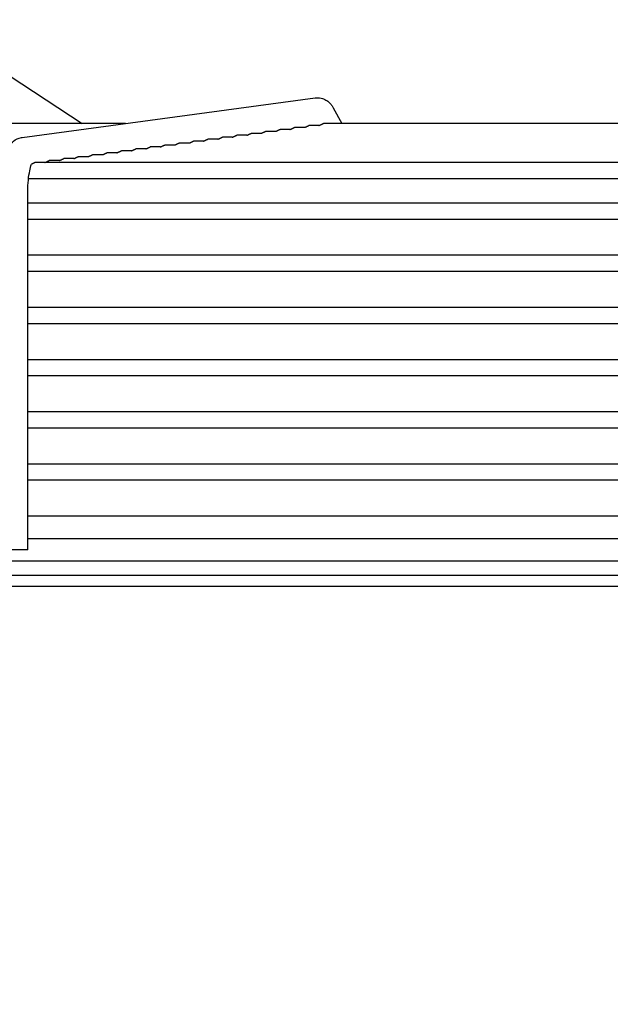
# Model space of a CAD drawing. Units: millimetres. Extents: x 16200 to 32328, y 18593 to 29476.
# Drawn here: x 16281 to 16286, y 18981 to 18988 of the extents above; entities that cross this region are included whole.
import ezdxf

# ---------------------------------------------------------------- set-up
doc = ezdxf.new("R2010")
doc.units = ezdxf.units.MM
doc.header["$LTSCALE"] = 5
doc.layers.add('UNIT', color=6, linetype='Continuous')
doc.layers.add('WS-NO-CONTROL', color=3, linetype='Continuous')
doc.styles.add('SUBMITTAL', font='romans.shx', dxfattribs={"width": 0.75})
doc.dimstyles.new('SUBMITTAL', dxfattribs={"dimtxt": 0.09375, "dimasz": 0.09375, "dimexe": 0.03125, "dimexo": 0.0625, "dimgap": 0.0625, "dimtad": 0, "dimdec": 4, "dimzin": 4, "dimdsep": 46, "dimlunit": 4, "dimtxsty": 'SUBMITTAL', "dimcen": 0.09375, "dimclre": 6, "dimadec": 0, "dimazin": 0, "dimtfac": 1, "dimtdec": 0, "dimtofl": 0, "dimtmove": 0, "dimatfit": 3, "dimfxl": 0, "dimfrac": 2, "dimtolj": 1, "dimtzin": 4, "dimarcsym": 0})

# ---------------------------------------------------------------- blocks, each defined once
blk = doc.blocks.new('*D76')
at = {"layer": 'WS-NO-CONTROL', "color": 6, "lineweight": -2}
for p, q in [((16257.9462, 18976.129), (16257.9462, 19017.2585)), ((16316.097, 18975.8606), (16316.097, 19017.2585))]:
    blk.add_line(p, q, dxfattribs=at)
at = {"layer": 'WS-NO-CONTROL', "color": 3, "lineweight": -2}
for p, q in [((16257.9462, 19014.4417), (16253.0168, 19014.4417)), ((16311.1676, 19014.4417), (16262.8756, 19014.4417))]:
    blk.add_line(p, q, dxfattribs=at)
at = {"layer": 'WS-NO-CONTROL', "color": 3}
for points in [[(16262.8756, 19015.2633), (16262.8756, 19013.6202), (16257.9462, 19014.4417)], [(16311.1676, 19015.2633), (16311.1676, 19013.6202), (16316.097, 19014.4417)]]:
    blk.add_solid(points, dxfattribs=at)
at = {"layer": 'WS-NO-CONTROL', "color": 3, "insert": (16234.2675, 19014.4417), "char_height": 4.9294, "attachment_point": 5, "style": 'SUBMITTAL'}
blk.add_mtext('\\A1;4\'-10 1/8"', dxfattribs=at)
blk = doc.blocks.new('*D77')
at = {"layer": 'WS-NO-CONTROL', "color": 6, "lineweight": -2}
for p, q in [((16257.9462, 18976.129), (16257.9462, 19003.6626)), ((16293.5832, 18975.8606), (16293.5832, 19003.6626))]:
    blk.add_line(p, q, dxfattribs=at)
at = {"layer": 'WS-NO-CONTROL', "color": 3, "lineweight": -2}
for p, q in [((16257.9462, 19000.8458), (16253.0168, 19000.8458)), ((16288.6538, 19000.8458), (16262.8756, 19000.8458))]:
    blk.add_line(p, q, dxfattribs=at)
at = {"layer": 'WS-NO-CONTROL', "color": 3}
for points in [[(16262.8756, 19001.6673), (16262.8756, 19000.0242), (16257.9462, 19000.8458)], [(16288.6538, 19001.6673), (16288.6538, 19000.0242), (16293.5832, 19000.8458)]]:
    blk.add_solid(points, dxfattribs=at)
at = {"layer": 'WS-NO-CONTROL', "color": 3, "insert": (16234.2675, 19000.8458), "char_height": 4.9294, "attachment_point": 5, "style": 'SUBMITTAL'}
blk.add_mtext('\\A1;2\'-11 5/8"', dxfattribs=at)

msp = doc.modelspace()

# ---------------------------------------------------------------- linework, layer by layer
at = {"layer": 'UNIT'}
for p, q in [((16280.9334, 18987.8889), (16281.8703, 18987.2749)), ((16281.4536, 18987.1783), (16283.489, 18987.4529)), ((16283.6139, 18987.383), (16283.6739, 18987.2749)), ((16282.1698, 18987.2749), (16280.6641, 18987.2749)), ((16283.2133, 18987.2196), (16283.1445, 18987.2196)), ((16283.3134, 18987.2331), (16283.2447, 18987.2331)), ((16283.4136, 18987.2466), (16283.345, 18987.2466)), ((16283.5136, 18987.2601), (16283.4452, 18987.2601)), ((16287.5496, 18987.2749), (16283.5471, 18987.2749)), ((16282.7123, 18987.1522), (16282.6434, 18987.1522)), ((16282.8125, 18987.1657), (16282.7436, 18987.1657)), ((16282.9127, 18987.1791), (16282.8438, 18987.1791)), ((16283.0129, 18987.1926), (16282.9441, 18987.1926)), ((16283.1131, 18987.2061), (16283.0443, 18987.2061)), ((16282.2114, 18987.0847), (16282.1423, 18987.0847)), ((16282.3116, 18987.0982), (16282.2425, 18987.0982)), ((16282.4118, 18987.1117), (16282.3427, 18987.1117)), ((16282.512, 18987.1252), (16282.4429, 18987.1252)), ((16282.6122, 18987.1387), (16282.5432, 18987.1387)), ((16281.7105, 18987.0172), (16281.6412, 18987.0172)), ((16281.8107, 18987.0307), (16281.7414, 18987.0307)), ((16281.9109, 18987.0442), (16281.8416, 18987.0442)), ((16282.011, 18987.0577), (16281.9418, 18987.0577)), ((16282.1112, 18987.0712), (16282.0421, 18987.0712)), ((16289.5558, 18987.0037), (16281.5409, 18987.0037)), ((16281.4973, 18986.8935), (16289.5995, 18986.8935)), ((16281.4914, 18984.3163), (16281.4914, 18986.7856)), ((16289.6053, 18986.7218), (16281.4914, 18986.7218)), ((16281.5204, 18986.7232), (16281.5225, 18986.7218)), ((16282.27, 18986.7232), (16282.27, 18986.7218)), ((16281.4914, 18986.6115), (16289.6053, 18986.6115)), ((16289.6053, 18986.3596), (16281.4914, 18986.3596)), ((16281.4914, 18986.2493), (16289.6053, 18986.2493)), ((16289.6053, 18985.9974), (16281.4914, 18985.9974)), ((16281.4914, 18985.8871), (16289.6053, 18985.8871)), ((16289.6053, 18985.6352), (16281.4914, 18985.6352)), ((16281.4914, 18985.5249), (16289.6053, 18985.5249)), ((16289.6053, 18985.2729), (16281.4914, 18985.2729)), ((16281.4914, 18985.1627), (16289.6053, 18985.1627)), ((16289.6053, 18984.9107), (16281.4914, 18984.9107)), ((16281.4914, 18984.8005), (16289.6053, 18984.8005)), ((16289.6053, 18984.5485), (16281.4914, 18984.5485)), ((16281.4914, 18984.395), (16289.6053, 18984.395)), ((16281.4914, 18984.3163), (16281.2946, 18984.3163)), ((16280.9224, 18984.2395), (16290.1744, 18984.2395)), ((16268.6783, 18984.1391), (16302.4185, 18984.1391)), ((16302.4185, 18984.0604), (16268.6783, 18984.0604))]:
    msp.add_line(p, q, dxfattribs=at)
for start_param, end_param in [(0.23649, 0.259134), (1.752338, 1.774981)]:
    msp.add_ellipse((16283.832, 18986.7872), major_axis=(-0.0861, -0.0478), ratio=0.875426, start_param=start_param, end_param=end_param, dxfattribs=at)
for points, knots in [([(16283.489, 18987.4529), (16283.5023, 18987.4547), (16283.5164, 18987.454), (16283.542, 18987.4482), (16283.5535, 18987.4432), (16283.5725, 18987.4319), (16283.5801, 18987.4256), (16283.5929, 18987.4132), (16283.598, 18987.407), (16283.6069, 18987.3949), (16283.6105, 18987.389), (16283.6138, 18987.3831), (16283.6139, 18987.383), (16283.6139, 18987.383)], [3.1066861, 3.1066861, 3.1066861, 3.1066861, 3.1999885, 3.1999885, 3.2942363, 3.2942363, 3.388484, 3.388484, 3.4827318, 3.4827318, 3.5769796, 3.5769796, 3.577925, 3.577925, 3.577925, 3.577925]), ([(16283.1131, 18987.2061), (16283.1143, 18987.2066), (16283.1155, 18987.207), (16283.1167, 18987.2075), (16283.118, 18987.208), (16283.1192, 18987.2085), (16283.1204, 18987.209), (16283.1215, 18987.2095), (16283.1227, 18987.21), (16283.1237, 18987.2105), (16283.1248, 18987.211), (16283.1259, 18987.2115), (16283.1268, 18987.2119), (16283.1278, 18987.2124), (16283.1288, 18987.2128), (16283.1297, 18987.2133), (16283.1306, 18987.2137), (16283.1314, 18987.2141), (16283.1322, 18987.2145), (16283.133, 18987.2149), (16283.1338, 18987.2153), (16283.1345, 18987.2157), (16283.1352, 18987.216), (16283.1359, 18987.2164), (16283.1366, 18987.2167), (16283.1372, 18987.217), (16283.1379, 18987.2173), (16283.1384, 18987.2175), (16283.139, 18987.2178), (16283.1396, 18987.218), (16283.1401, 18987.2183), (16283.1406, 18987.2185), (16283.141, 18987.2187), (16283.1415, 18987.2188), (16283.1419, 18987.219), (16283.1423, 18987.2192), (16283.1427, 18987.2193), (16283.143, 18987.2194), (16283.1434, 18987.2195), (16283.1437, 18987.2195), (16283.1439, 18987.2196), (16283.1442, 18987.2196), (16283.1444, 18987.2196), (16283.1445, 18987.2196), (16283.1445, 18987.2196), (16283.1445, 18987.2196)], [0.1730327, 0.1730327, 0.1730327, 0.1730327, 0.195122, 0.195122, 0.195122, 0.2195122, 0.2195122, 0.2195122, 0.2439024, 0.2439024, 0.2439024, 0.2682927, 0.2682927, 0.2682927, 0.2926829, 0.2926829, 0.2926829, 0.3170732, 0.3170732, 0.3170732, 0.3414634, 0.3414634, 0.3414634, 0.3658537, 0.3658537, 0.3658537, 0.3902439, 0.3902439, 0.3902439, 0.4146341, 0.4146341, 0.4146341, 0.4390244, 0.4390244, 0.4390244, 0.4634146, 0.4634146, 0.4634146, 0.4878049, 0.4878049, 0.4878049, 0.5121951, 0.5121951, 0.5121951, 0.5157186, 0.5157186, 0.5157186, 0.5157186]), ([(16283.2133, 18987.2196), (16283.2145, 18987.2201), (16283.2157, 18987.2206), (16283.2169, 18987.221), (16283.2182, 18987.2215), (16283.2194, 18987.222), (16283.2206, 18987.2225), (16283.2218, 18987.223), (16283.2229, 18987.2235), (16283.224, 18987.224), (16283.2251, 18987.2245), (16283.2261, 18987.225), (16283.2271, 18987.2254), (16283.2281, 18987.2259), (16283.229, 18987.2263), (16283.2299, 18987.2268), (16283.2308, 18987.2272), (16283.2316, 18987.2276), (16283.2324, 18987.228), (16283.2333, 18987.2284), (16283.234, 18987.2288), (16283.2348, 18987.2292), (16283.2355, 18987.2295), (16283.2362, 18987.2299), (16283.2368, 18987.2302), (16283.2375, 18987.2305), (16283.2381, 18987.2308), (16283.2387, 18987.231), (16283.2392, 18987.2313), (16283.2398, 18987.2315), (16283.2403, 18987.2318), (16283.2408, 18987.232), (16283.2413, 18987.2322), (16283.2417, 18987.2323), (16283.2421, 18987.2325), (16283.2425, 18987.2326), (16283.2429, 18987.2328), (16283.2433, 18987.2329), (16283.2436, 18987.233), (16283.2439, 18987.233), (16283.2442, 18987.2331), (16283.2444, 18987.2331), (16283.2446, 18987.2331), (16283.2447, 18987.2331), (16283.2447, 18987.2331), (16283.2447, 18987.2331)], [0.17268, 0.17268, 0.17268, 0.17268, 0.195122, 0.195122, 0.195122, 0.2195122, 0.2195122, 0.2195122, 0.2439024, 0.2439024, 0.2439024, 0.2682927, 0.2682927, 0.2682927, 0.2926829, 0.2926829, 0.2926829, 0.3170732, 0.3170732, 0.3170732, 0.3414634, 0.3414634, 0.3414634, 0.3658537, 0.3658537, 0.3658537, 0.3902439, 0.3902439, 0.3902439, 0.4146341, 0.4146341, 0.4146341, 0.4390244, 0.4390244, 0.4390244, 0.4634146, 0.4634146, 0.4634146, 0.4878049, 0.4878049, 0.4878049, 0.5121951, 0.5121951, 0.5121951, 0.515732, 0.515732, 0.515732, 0.515732]), ([(16283.3134, 18987.2331), (16283.3147, 18987.2336), (16283.316, 18987.2341), (16283.3172, 18987.2345), (16283.3184, 18987.235), (16283.3197, 18987.2355), (16283.3208, 18987.236), (16283.322, 18987.2365), (16283.3231, 18987.237), (16283.3242, 18987.2375), (16283.3253, 18987.238), (16283.3263, 18987.2385), (16283.3273, 18987.2389), (16283.3283, 18987.2394), (16283.3292, 18987.2399), (16283.3301, 18987.2403), (16283.331, 18987.2407), (16283.3319, 18987.2411), (16283.3327, 18987.2415), (16283.3335, 18987.2419), (16283.3343, 18987.2423), (16283.335, 18987.2427), (16283.3357, 18987.243), (16283.3364, 18987.2434), (16283.3371, 18987.2437), (16283.3377, 18987.244), (16283.3383, 18987.2443), (16283.3389, 18987.2445), (16283.3395, 18987.2448), (16283.34, 18987.245), (16283.3405, 18987.2453), (16283.341, 18987.2455), (16283.3415, 18987.2457), (16283.3419, 18987.2458), (16283.3424, 18987.246), (16283.3428, 18987.2461), (16283.3431, 18987.2463), (16283.3435, 18987.2464), (16283.3438, 18987.2465), (16283.3441, 18987.2465), (16283.3444, 18987.2466), (16283.3447, 18987.2466), (16283.3449, 18987.2466), (16283.3449, 18987.2466), (16283.3449, 18987.2466), (16283.345, 18987.2466)], [0.1723275, 0.1723275, 0.1723275, 0.1723275, 0.195122, 0.195122, 0.195122, 0.2195122, 0.2195122, 0.2195122, 0.2439024, 0.2439024, 0.2439024, 0.2682927, 0.2682927, 0.2682927, 0.2926829, 0.2926829, 0.2926829, 0.3170732, 0.3170732, 0.3170732, 0.3414634, 0.3414634, 0.3414634, 0.3658537, 0.3658537, 0.3658537, 0.3902439, 0.3902439, 0.3902439, 0.4146341, 0.4146341, 0.4146341, 0.4390244, 0.4390244, 0.4390244, 0.4634146, 0.4634146, 0.4634146, 0.4878049, 0.4878049, 0.4878049, 0.5121951, 0.5121951, 0.5121951, 0.5157454, 0.5157454, 0.5157454, 0.5157454]), ([(16283.4136, 18987.2466), (16283.4149, 18987.2471), (16283.4162, 18987.2476), (16283.4174, 18987.248), (16283.4187, 18987.2485), (16283.4199, 18987.2491), (16283.4211, 18987.2496), (16283.4223, 18987.2501), (16283.4234, 18987.2505), (16283.4245, 18987.251), (16283.4255, 18987.2515), (16283.4266, 18987.252), (16283.4275, 18987.2524), (16283.4285, 18987.2529), (16283.4295, 18987.2534), (16283.4304, 18987.2538), (16283.4312, 18987.2542), (16283.4321, 18987.2546), (16283.4329, 18987.255), (16283.4337, 18987.2554), (16283.4345, 18987.2558), (16283.4352, 18987.2562), (16283.4359, 18987.2565), (16283.4366, 18987.2569), (16283.4373, 18987.2572), (16283.4379, 18987.2575), (16283.4385, 18987.2578), (16283.4391, 18987.258), (16283.4397, 18987.2583), (16283.4402, 18987.2585), (16283.4407, 18987.2588), (16283.4413, 18987.259), (16283.4417, 18987.2592), (16283.4422, 18987.2593), (16283.4426, 18987.2595), (16283.443, 18987.2596), (16283.4433, 18987.2598), (16283.4437, 18987.2599), (16283.444, 18987.26), (16283.4443, 18987.26), (16283.4446, 18987.2601), (16283.4449, 18987.2601), (16283.4451, 18987.2601), (16283.4451, 18987.2601), (16283.4452, 18987.2601), (16283.4452, 18987.2601)], [0.1719755, 0.1719755, 0.1719755, 0.1719755, 0.195122, 0.195122, 0.195122, 0.2195122, 0.2195122, 0.2195122, 0.2439024, 0.2439024, 0.2439024, 0.2682927, 0.2682927, 0.2682927, 0.2926829, 0.2926829, 0.2926829, 0.3170732, 0.3170732, 0.3170732, 0.3414634, 0.3414634, 0.3414634, 0.3658537, 0.3658537, 0.3658537, 0.3902439, 0.3902439, 0.3902439, 0.4146341, 0.4146341, 0.4146341, 0.4390244, 0.4390244, 0.4390244, 0.4634146, 0.4634146, 0.4634146, 0.4878049, 0.4878049, 0.4878049, 0.5121951, 0.5121951, 0.5121951, 0.5157586, 0.5157586, 0.5157586, 0.5157586]), ([(16283.5136, 18987.2601), (16283.5139, 18987.2602), (16283.5142, 18987.2603), (16283.5145, 18987.2605), (16283.5159, 18987.261), (16283.5172, 18987.2615), (16283.5186, 18987.262), (16283.5199, 18987.2626), (16283.5211, 18987.2631), (16283.5223, 18987.2636), (16283.5235, 18987.2642), (16283.5247, 18987.2647), (16283.5258, 18987.2652)], [0.16559879, 0.16559879, 0.16559879, 0.16559879, 0.17073171, 0.17073171, 0.17073171, 0.19512195, 0.19512195, 0.19512195, 0.2195122, 0.2195122, 0.2195122, 0.24390244, 0.24390244, 0.24390244, 0.24390244]), ([(16283.529, 18987.2667), (16283.53, 18987.2672), (16283.5309, 18987.2677), (16283.5319, 18987.2682), (16283.5328, 18987.2686), (16283.5336, 18987.2691), (16283.5345, 18987.2695), (16283.5353, 18987.2699), (16283.5361, 18987.2703), (16283.5368, 18987.2707), (16283.5376, 18987.2711), (16283.5383, 18987.2714), (16283.539, 18987.2717), (16283.5396, 18987.2721), (16283.5403, 18987.2724), (16283.5409, 18987.2727), (16283.5414, 18987.273), (16283.542, 18987.2732), (16283.5425, 18987.2734), (16283.543, 18987.2737), (16283.5435, 18987.2739), (16283.544, 18987.2741), (16283.5444, 18987.2742), (16283.5448, 18987.2744), (16283.5452, 18987.2745), (16283.5456, 18987.2746), (16283.5459, 18987.2747), (16283.5462, 18987.2748), (16283.5465, 18987.2748), (16283.5468, 18987.2749), (16283.547, 18987.2749), (16283.547, 18987.2749), (16283.5471, 18987.2749), (16283.5471, 18987.2749)], [0.2682927, 0.2682927, 0.2682927, 0.2682927, 0.2926829, 0.2926829, 0.2926829, 0.3170732, 0.3170732, 0.3170732, 0.3414634, 0.3414634, 0.3414634, 0.3658537, 0.3658537, 0.3658537, 0.3902439, 0.3902439, 0.3902439, 0.4146341, 0.4146341, 0.4146341, 0.4390244, 0.4390244, 0.4390244, 0.4634146, 0.4634146, 0.4634146, 0.4878049, 0.4878049, 0.4878049, 0.5121951, 0.5121951, 0.5121951, 0.5152045, 0.5152045, 0.5152045, 0.5152045]), ([(16281.2946, 18986.7856), (16281.2946, 18986.8185), (16281.2959, 18986.8513), (16281.3011, 18986.9146), (16281.305, 18986.9451), (16281.3153, 18987.0019), (16281.3218, 18987.0283), (16281.3384, 18987.0769), (16281.3479, 18987.0993), (16281.3717, 18987.132), (16281.3808, 18987.1425), (16281.4068, 18987.1629), (16281.425, 18987.173), (16281.4492, 18987.1776), (16281.4514, 18987.178), (16281.4536, 18987.1783)], [1.570796, 1.570796, 1.570796, 1.570796, 1.877974, 1.877974, 2.185152, 2.185152, 2.49233, 2.49233, 2.799508, 2.799508, 2.940974, 2.940974, 3.091858, 3.091858, 3.106686, 3.106686, 3.106686, 3.106686]), ([(16282.6122, 18987.1387), (16282.6133, 18987.1391), (16282.6144, 18987.1395), (16282.6155, 18987.1399), (16282.6168, 18987.1404), (16282.618, 18987.1409), (16282.6192, 18987.1415), (16282.6204, 18987.142), (16282.6215, 18987.1425), (16282.6226, 18987.1429), (16282.6236, 18987.1434), (16282.6247, 18987.1439), (16282.6257, 18987.1444), (16282.6267, 18987.1449), (16282.6276, 18987.1453), (16282.6285, 18987.1457), (16282.6294, 18987.1462), (16282.6302, 18987.1466), (16282.6311, 18987.147), (16282.6319, 18987.1474), (16282.6326, 18987.1478), (16282.6334, 18987.1481), (16282.6341, 18987.1485), (16282.6348, 18987.1488), (16282.6354, 18987.1492), (16282.6361, 18987.1495), (16282.6367, 18987.1498), (16282.6373, 18987.15), (16282.6379, 18987.1503), (16282.6384, 18987.1506), (16282.6389, 18987.1508), (16282.6394, 18987.151), (16282.6399, 18987.1512), (16282.6403, 18987.1514), (16282.6408, 18987.1515), (16282.6412, 18987.1517), (16282.6415, 18987.1518), (16282.6419, 18987.1519), (16282.6422, 18987.152), (16282.6425, 18987.1521), (16282.6428, 18987.1521), (16282.6431, 18987.1521), (16282.6433, 18987.1522), (16282.6433, 18987.1522), (16282.6434, 18987.1522), (16282.6434, 18987.1522)], [0.1747945, 0.1747945, 0.1747945, 0.1747945, 0.195122, 0.195122, 0.195122, 0.2195122, 0.2195122, 0.2195122, 0.2439024, 0.2439024, 0.2439024, 0.2682927, 0.2682927, 0.2682927, 0.2926829, 0.2926829, 0.2926829, 0.3170732, 0.3170732, 0.3170732, 0.3414634, 0.3414634, 0.3414634, 0.3658537, 0.3658537, 0.3658537, 0.3902439, 0.3902439, 0.3902439, 0.4146341, 0.4146341, 0.4146341, 0.4390244, 0.4390244, 0.4390244, 0.4634146, 0.4634146, 0.4634146, 0.4878049, 0.4878049, 0.4878049, 0.5121951, 0.5121951, 0.5121951, 0.5156505, 0.5156505, 0.5156505, 0.5156505]), ([(16282.7123, 18987.1522), (16282.7135, 18987.1526), (16282.7146, 18987.153), (16282.7157, 18987.1534), (16282.717, 18987.154), (16282.7182, 18987.1545), (16282.7194, 18987.155), (16282.7206, 18987.1555), (16282.7217, 18987.156), (16282.7228, 18987.1565), (16282.7239, 18987.1569), (16282.7249, 18987.1574), (16282.7259, 18987.1579), (16282.7269, 18987.1584), (16282.7278, 18987.1588), (16282.7287, 18987.1593), (16282.7296, 18987.1597), (16282.7305, 18987.1601), (16282.7313, 18987.1605), (16282.7321, 18987.1609), (16282.7329, 18987.1613), (16282.7336, 18987.1616), (16282.7343, 18987.162), (16282.735, 18987.1623), (16282.7357, 18987.1627), (16282.7363, 18987.163), (16282.7369, 18987.1633), (16282.7375, 18987.1635), (16282.7381, 18987.1638), (16282.7386, 18987.1641), (16282.7392, 18987.1643), (16282.7397, 18987.1645), (16282.7401, 18987.1647), (16282.7406, 18987.1649), (16282.741, 18987.165), (16282.7414, 18987.1652), (16282.7418, 18987.1653), (16282.7421, 18987.1654), (16282.7425, 18987.1655), (16282.7428, 18987.1655), (16282.743, 18987.1656), (16282.7433, 18987.1656), (16282.7435, 18987.1657), (16282.7436, 18987.1657), (16282.7436, 18987.1657), (16282.7436, 18987.1657)], [0.1744428, 0.1744428, 0.1744428, 0.1744428, 0.195122, 0.195122, 0.195122, 0.2195122, 0.2195122, 0.2195122, 0.2439024, 0.2439024, 0.2439024, 0.2682927, 0.2682927, 0.2682927, 0.2926829, 0.2926829, 0.2926829, 0.3170732, 0.3170732, 0.3170732, 0.3414634, 0.3414634, 0.3414634, 0.3658537, 0.3658537, 0.3658537, 0.3902439, 0.3902439, 0.3902439, 0.4146341, 0.4146341, 0.4146341, 0.4390244, 0.4390244, 0.4390244, 0.4634146, 0.4634146, 0.4634146, 0.4878049, 0.4878049, 0.4878049, 0.5121951, 0.5121951, 0.5121951, 0.5156642, 0.5156642, 0.5156642, 0.5156642]), ([(16282.8125, 18987.1657), (16282.8137, 18987.1661), (16282.8148, 18987.1665), (16282.816, 18987.167), (16282.8172, 18987.1675), (16282.8185, 18987.168), (16282.8196, 18987.1685), (16282.8208, 18987.169), (16282.822, 18987.1695), (16282.823, 18987.17), (16282.8241, 18987.1705), (16282.8252, 18987.1709), (16282.8261, 18987.1714), (16282.8271, 18987.1719), (16282.8281, 18987.1723), (16282.829, 18987.1728), (16282.8299, 18987.1732), (16282.8307, 18987.1736), (16282.8315, 18987.174), (16282.8323, 18987.1744), (16282.8331, 18987.1748), (16282.8338, 18987.1752), (16282.8346, 18987.1755), (16282.8353, 18987.1758), (16282.8359, 18987.1762), (16282.8366, 18987.1765), (16282.8372, 18987.1768), (16282.8378, 18987.177), (16282.8383, 18987.1773), (16282.8389, 18987.1776), (16282.8394, 18987.1778), (16282.8399, 18987.178), (16282.8404, 18987.1782), (16282.8408, 18987.1784), (16282.8412, 18987.1785), (16282.8416, 18987.1787), (16282.842, 18987.1788), (16282.8424, 18987.1789), (16282.8427, 18987.179), (16282.843, 18987.179), (16282.8433, 18987.1791), (16282.8435, 18987.1791), (16282.8438, 18987.1791), (16282.8438, 18987.1791), (16282.8438, 18987.1791), (16282.8438, 18987.1791)], [0.1740907, 0.1740907, 0.1740907, 0.1740907, 0.195122, 0.195122, 0.195122, 0.2195122, 0.2195122, 0.2195122, 0.2439024, 0.2439024, 0.2439024, 0.2682927, 0.2682927, 0.2682927, 0.2926829, 0.2926829, 0.2926829, 0.3170732, 0.3170732, 0.3170732, 0.3414634, 0.3414634, 0.3414634, 0.3658537, 0.3658537, 0.3658537, 0.3902439, 0.3902439, 0.3902439, 0.4146341, 0.4146341, 0.4146341, 0.4390244, 0.4390244, 0.4390244, 0.4634146, 0.4634146, 0.4634146, 0.4878049, 0.4878049, 0.4878049, 0.5121951, 0.5121951, 0.5121951, 0.5156779, 0.5156779, 0.5156779, 0.5156779]), ([(16282.9127, 18987.1791), (16282.9139, 18987.1796), (16282.9151, 18987.18), (16282.9162, 18987.1805), (16282.9175, 18987.181), (16282.9187, 18987.1815), (16282.9199, 18987.182), (16282.9211, 18987.1825), (16282.9222, 18987.183), (16282.9233, 18987.1835), (16282.9244, 18987.184), (16282.9254, 18987.1844), (16282.9264, 18987.1849), (16282.9274, 18987.1854), (16282.9283, 18987.1858), (16282.9292, 18987.1863), (16282.9301, 18987.1867), (16282.9309, 18987.1871), (16282.9317, 18987.1875), (16282.9326, 18987.1879), (16282.9333, 18987.1883), (16282.9341, 18987.1887), (16282.9348, 18987.189), (16282.9355, 18987.1893), (16282.9361, 18987.1897), (16282.9368, 18987.19), (16282.9374, 18987.1903), (16282.938, 18987.1905), (16282.9386, 18987.1908), (16282.9391, 18987.1911), (16282.9396, 18987.1913), (16282.9401, 18987.1915), (16282.9406, 18987.1917), (16282.941, 18987.1919), (16282.9415, 18987.192), (16282.9419, 18987.1922), (16282.9422, 18987.1923), (16282.9426, 18987.1924), (16282.9429, 18987.1925), (16282.9432, 18987.1925), (16282.9435, 18987.1926), (16282.9438, 18987.1926), (16282.944, 18987.1926), (16282.944, 18987.1926), (16282.944, 18987.1926), (16282.9441, 18987.1926)], [0.1737382, 0.1737382, 0.1737382, 0.1737382, 0.195122, 0.195122, 0.195122, 0.2195122, 0.2195122, 0.2195122, 0.2439024, 0.2439024, 0.2439024, 0.2682927, 0.2682927, 0.2682927, 0.2926829, 0.2926829, 0.2926829, 0.3170732, 0.3170732, 0.3170732, 0.3414634, 0.3414634, 0.3414634, 0.3658537, 0.3658537, 0.3658537, 0.3902439, 0.3902439, 0.3902439, 0.4146341, 0.4146341, 0.4146341, 0.4390244, 0.4390244, 0.4390244, 0.4634146, 0.4634146, 0.4634146, 0.4878049, 0.4878049, 0.4878049, 0.5121951, 0.5121951, 0.5121951, 0.5156915, 0.5156915, 0.5156915, 0.5156915]), ([(16283.0129, 18987.1926), (16283.0141, 18987.1931), (16283.0153, 18987.1935), (16283.0164, 18987.194), (16283.0177, 18987.1945), (16283.0189, 18987.195), (16283.0201, 18987.1955), (16283.0213, 18987.196), (16283.0224, 18987.1965), (16283.0235, 18987.197), (16283.0246, 18987.1975), (16283.0256, 18987.198), (16283.0266, 18987.1984), (16283.0276, 18987.1989), (16283.0285, 18987.1993), (16283.0294, 18987.1998), (16283.0303, 18987.2002), (16283.0312, 18987.2006), (16283.032, 18987.201), (16283.0328, 18987.2014), (16283.0336, 18987.2018), (16283.0343, 18987.2022), (16283.035, 18987.2025), (16283.0357, 18987.2028), (16283.0364, 18987.2032), (16283.037, 18987.2035), (16283.0376, 18987.2038), (16283.0382, 18987.204), (16283.0388, 18987.2043), (16283.0393, 18987.2045), (16283.0398, 18987.2048), (16283.0403, 18987.205), (16283.0408, 18987.2052), (16283.0412, 18987.2053), (16283.0417, 18987.2055), (16283.0421, 18987.2057), (16283.0424, 18987.2058), (16283.0428, 18987.2059), (16283.0431, 18987.206), (16283.0434, 18987.206), (16283.0437, 18987.2061), (16283.044, 18987.2061), (16283.0442, 18987.2061), (16283.0442, 18987.2061), (16283.0443, 18987.2061), (16283.0443, 18987.2061)], [0.1733855, 0.1733855, 0.1733855, 0.1733855, 0.195122, 0.195122, 0.195122, 0.2195122, 0.2195122, 0.2195122, 0.2439024, 0.2439024, 0.2439024, 0.2682927, 0.2682927, 0.2682927, 0.2926829, 0.2926829, 0.2926829, 0.3170732, 0.3170732, 0.3170732, 0.3414634, 0.3414634, 0.3414634, 0.3658537, 0.3658537, 0.3658537, 0.3902439, 0.3902439, 0.3902439, 0.4146341, 0.4146341, 0.4146341, 0.4390244, 0.4390244, 0.4390244, 0.4634146, 0.4634146, 0.4634146, 0.4878049, 0.4878049, 0.4878049, 0.5121951, 0.5121951, 0.5121951, 0.5157051, 0.5157051, 0.5157051, 0.5157051]), ([(16282.1112, 18987.0712), (16282.1123, 18987.0716), (16282.1133, 18987.072), (16282.1143, 18987.0724), (16282.1156, 18987.0729), (16282.1168, 18987.0734), (16282.118, 18987.0739), (16282.1192, 18987.0744), (16282.1203, 18987.0749), (16282.1214, 18987.0754), (16282.1225, 18987.0759), (16282.1235, 18987.0764), (16282.1245, 18987.0768), (16282.1255, 18987.0773), (16282.1264, 18987.0778), (16282.1273, 18987.0782), (16282.1282, 18987.0787), (16282.1291, 18987.0791), (16282.1299, 18987.0795), (16282.1307, 18987.0799), (16282.1315, 18987.0803), (16282.1322, 18987.0806), (16282.1329, 18987.081), (16282.1336, 18987.0813), (16282.1343, 18987.0817), (16282.135, 18987.082), (16282.1356, 18987.0823), (16282.1362, 18987.0825), (16282.1367, 18987.0828), (16282.1373, 18987.0831), (16282.1378, 18987.0833), (16282.1383, 18987.0835), (16282.1388, 18987.0837), (16282.1392, 18987.0839), (16282.1396, 18987.084), (16282.14, 18987.0842), (16282.1404, 18987.0843), (16282.1408, 18987.0844), (16282.1411, 18987.0845), (16282.1414, 18987.0846), (16282.1417, 18987.0846), (16282.142, 18987.0847), (16282.1422, 18987.0847), (16282.1422, 18987.0847), (16282.1422, 18987.0847), (16282.1423, 18987.0847)], [0.1765439, 0.1765439, 0.1765439, 0.1765439, 0.195122, 0.195122, 0.195122, 0.2195122, 0.2195122, 0.2195122, 0.2439024, 0.2439024, 0.2439024, 0.2682927, 0.2682927, 0.2682927, 0.2926829, 0.2926829, 0.2926829, 0.3170732, 0.3170732, 0.3170732, 0.3414634, 0.3414634, 0.3414634, 0.3658537, 0.3658537, 0.3658537, 0.3902439, 0.3902439, 0.3902439, 0.4146341, 0.4146341, 0.4146341, 0.4390244, 0.4390244, 0.4390244, 0.4634146, 0.4634146, 0.4634146, 0.4878049, 0.4878049, 0.4878049, 0.5121951, 0.5121951, 0.5121951, 0.5155818, 0.5155818, 0.5155818, 0.5155818]), ([(16282.2114, 18987.0847), (16282.2125, 18987.0851), (16282.2135, 18987.0855), (16282.2145, 18987.0859), (16282.2158, 18987.0864), (16282.217, 18987.0869), (16282.2182, 18987.0874), (16282.2194, 18987.0879), (16282.2205, 18987.0884), (16282.2216, 18987.0889), (16282.2227, 18987.0894), (16282.2237, 18987.0899), (16282.2247, 18987.0904), (16282.2257, 18987.0908), (16282.2267, 18987.0913), (16282.2276, 18987.0917), (16282.2285, 18987.0922), (16282.2293, 18987.0926), (16282.2301, 18987.093), (16282.2309, 18987.0934), (16282.2317, 18987.0938), (16282.2324, 18987.0941), (16282.2332, 18987.0945), (16282.2339, 18987.0948), (16282.2345, 18987.0952), (16282.2352, 18987.0955), (16282.2358, 18987.0958), (16282.2364, 18987.096), (16282.237, 18987.0963), (16282.2375, 18987.0966), (16282.238, 18987.0968), (16282.2385, 18987.097), (16282.239, 18987.0972), (16282.2394, 18987.0974), (16282.2399, 18987.0975), (16282.2403, 18987.0977), (16282.2406, 18987.0978), (16282.241, 18987.0979), (16282.2413, 18987.098), (16282.2416, 18987.0981), (16282.2419, 18987.0981), (16282.2422, 18987.0982), (16282.2424, 18987.0982), (16282.2424, 18987.0982), (16282.2425, 18987.0982), (16282.2425, 18987.0982)], [0.1761954, 0.1761954, 0.1761954, 0.1761954, 0.195122, 0.195122, 0.195122, 0.2195122, 0.2195122, 0.2195122, 0.2439024, 0.2439024, 0.2439024, 0.2682927, 0.2682927, 0.2682927, 0.2926829, 0.2926829, 0.2926829, 0.3170732, 0.3170732, 0.3170732, 0.3414634, 0.3414634, 0.3414634, 0.3658537, 0.3658537, 0.3658537, 0.3902439, 0.3902439, 0.3902439, 0.4146341, 0.4146341, 0.4146341, 0.4390244, 0.4390244, 0.4390244, 0.4634146, 0.4634146, 0.4634146, 0.4878049, 0.4878049, 0.4878049, 0.5121951, 0.5121951, 0.5121951, 0.5155955, 0.5155955, 0.5155955, 0.5155955]), ([(16282.3116, 18987.0982), (16282.3127, 18987.0986), (16282.3137, 18987.099), (16282.3147, 18987.0994), (16282.316, 18987.0999), (16282.3173, 18987.1004), (16282.3185, 18987.1009), (16282.3196, 18987.1014), (16282.3208, 18987.1019), (16282.3219, 18987.1024), (16282.3229, 18987.1029), (16282.324, 18987.1034), (16282.325, 18987.1039), (16282.3259, 18987.1043), (16282.3269, 18987.1048), (16282.3278, 18987.1052), (16282.3287, 18987.1057), (16282.3295, 18987.1061), (16282.3304, 18987.1065), (16282.3312, 18987.1069), (16282.3319, 18987.1073), (16282.3327, 18987.1076), (16282.3334, 18987.108), (16282.3341, 18987.1083), (16282.3348, 18987.1087), (16282.3354, 18987.109), (16282.336, 18987.1093), (16282.3366, 18987.1095), (16282.3372, 18987.1098), (16282.3377, 18987.1101), (16282.3382, 18987.1103), (16282.3388, 18987.1105), (16282.3392, 18987.1107), (16282.3397, 18987.1109), (16282.3401, 18987.111), (16282.3405, 18987.1112), (16282.3409, 18987.1113), (16282.3412, 18987.1114), (16282.3416, 18987.1115), (16282.3419, 18987.1116), (16282.3422, 18987.1116), (16282.3424, 18987.1117), (16282.3426, 18987.1117), (16282.3427, 18987.1117), (16282.3427, 18987.1117), (16282.3427, 18987.1117)], [0.1758462, 0.1758462, 0.1758462, 0.1758462, 0.195122, 0.195122, 0.195122, 0.2195122, 0.2195122, 0.2195122, 0.2439024, 0.2439024, 0.2439024, 0.2682927, 0.2682927, 0.2682927, 0.2926829, 0.2926829, 0.2926829, 0.3170732, 0.3170732, 0.3170732, 0.3414634, 0.3414634, 0.3414634, 0.3658537, 0.3658537, 0.3658537, 0.3902439, 0.3902439, 0.3902439, 0.4146341, 0.4146341, 0.4146341, 0.4390244, 0.4390244, 0.4390244, 0.4634146, 0.4634146, 0.4634146, 0.4878049, 0.4878049, 0.4878049, 0.5121951, 0.5121951, 0.5121951, 0.5156093, 0.5156093, 0.5156093, 0.5156093]), ([(16282.4118, 18987.1117), (16282.4129, 18987.1121), (16282.414, 18987.1125), (16282.415, 18987.1129), (16282.4163, 18987.1134), (16282.4175, 18987.1139), (16282.4187, 18987.1144), (16282.4199, 18987.1149), (16282.421, 18987.1154), (16282.4221, 18987.1159), (16282.4232, 18987.1164), (16282.4242, 18987.1169), (16282.4252, 18987.1174), (16282.4262, 18987.1178), (16282.4271, 18987.1183), (16282.428, 18987.1187), (16282.4289, 18987.1192), (16282.4298, 18987.1196), (16282.4306, 18987.12), (16282.4314, 18987.1204), (16282.4322, 18987.1208), (16282.4329, 18987.1211), (16282.4336, 18987.1215), (16282.4343, 18987.1218), (16282.435, 18987.1222), (16282.4356, 18987.1225), (16282.4363, 18987.1228), (16282.4368, 18987.123), (16282.4374, 18987.1233), (16282.438, 18987.1236), (16282.4385, 18987.1238), (16282.439, 18987.124), (16282.4395, 18987.1242), (16282.4399, 18987.1244), (16282.4403, 18987.1245), (16282.4407, 18987.1247), (16282.4411, 18987.1248), (16282.4415, 18987.1249), (16282.4418, 18987.125), (16282.4421, 18987.1251), (16282.4424, 18987.1251), (16282.4426, 18987.1252), (16282.4429, 18987.1252), (16282.4429, 18987.1252), (16282.4429, 18987.1252), (16282.4429, 18987.1252)], [0.1754963, 0.1754963, 0.1754963, 0.1754963, 0.195122, 0.195122, 0.195122, 0.2195122, 0.2195122, 0.2195122, 0.2439024, 0.2439024, 0.2439024, 0.2682927, 0.2682927, 0.2682927, 0.2926829, 0.2926829, 0.2926829, 0.3170732, 0.3170732, 0.3170732, 0.3414634, 0.3414634, 0.3414634, 0.3658537, 0.3658537, 0.3658537, 0.3902439, 0.3902439, 0.3902439, 0.4146341, 0.4146341, 0.4146341, 0.4390244, 0.4390244, 0.4390244, 0.4634146, 0.4634146, 0.4634146, 0.4878049, 0.4878049, 0.4878049, 0.5121951, 0.5121951, 0.5121951, 0.5156231, 0.5156231, 0.5156231, 0.5156231]), ([(16282.512, 18987.1252), (16282.5131, 18987.1256), (16282.5142, 18987.126), (16282.5152, 18987.1264), (16282.5165, 18987.1269), (16282.5177, 18987.1274), (16282.5189, 18987.1279), (16282.5201, 18987.1284), (16282.5212, 18987.1289), (16282.5223, 18987.1294), (16282.5234, 18987.1299), (16282.5244, 18987.1304), (16282.5254, 18987.1309), (16282.5264, 18987.1313), (16282.5274, 18987.1318), (16282.5283, 18987.1322), (16282.5292, 18987.1327), (16282.53, 18987.1331), (16282.5308, 18987.1335), (16282.5316, 18987.1339), (16282.5324, 18987.1343), (16282.5331, 18987.1346), (16282.5339, 18987.135), (16282.5346, 18987.1353), (16282.5352, 18987.1357), (16282.5359, 18987.136), (16282.5365, 18987.1363), (16282.5371, 18987.1365), (16282.5376, 18987.1368), (16282.5382, 18987.1371), (16282.5387, 18987.1373), (16282.5392, 18987.1375), (16282.5397, 18987.1377), (16282.5401, 18987.1379), (16282.5406, 18987.138), (16282.541, 18987.1382), (16282.5413, 18987.1383), (16282.5417, 18987.1384), (16282.542, 18987.1385), (16282.5423, 18987.1386), (16282.5426, 18987.1386), (16282.5429, 18987.1387), (16282.5431, 18987.1387), (16282.5431, 18987.1387), (16282.5431, 18987.1387), (16282.5432, 18987.1387)], [0.1751457, 0.1751457, 0.1751457, 0.1751457, 0.195122, 0.195122, 0.195122, 0.2195122, 0.2195122, 0.2195122, 0.2439024, 0.2439024, 0.2439024, 0.2682927, 0.2682927, 0.2682927, 0.2926829, 0.2926829, 0.2926829, 0.3170732, 0.3170732, 0.3170732, 0.3414634, 0.3414634, 0.3414634, 0.3658537, 0.3658537, 0.3658537, 0.3902439, 0.3902439, 0.3902439, 0.4146341, 0.4146341, 0.4146341, 0.4390244, 0.4390244, 0.4390244, 0.4634146, 0.4634146, 0.4634146, 0.4878049, 0.4878049, 0.4878049, 0.5121951, 0.5121951, 0.5121951, 0.5156368, 0.5156368, 0.5156368, 0.5156368]), ([(16281.6103, 18987.0037), (16281.6112, 18987.0041), (16281.6122, 18987.0044), (16281.6131, 18987.0048), (16281.6143, 18987.0053), (16281.6156, 18987.0058), (16281.6168, 18987.0063), (16281.618, 18987.0068), (16281.6191, 18987.0073), (16281.6202, 18987.0078), (16281.6213, 18987.0083), (16281.6223, 18987.0088), (16281.6233, 18987.0093), (16281.6243, 18987.0098), (16281.6253, 18987.0102), (16281.6262, 18987.0107), (16281.6271, 18987.0111), (16281.6279, 18987.0116), (16281.6287, 18987.012), (16281.6295, 18987.0124), (16281.6303, 18987.0128), (16281.6311, 18987.0131), (16281.6318, 18987.0135), (16281.6325, 18987.0138), (16281.6331, 18987.0142), (16281.6338, 18987.0145), (16281.6344, 18987.0148), (16281.635, 18987.0151), (16281.6356, 18987.0153), (16281.6361, 18987.0156), (16281.6367, 18987.0158), (16281.6372, 18987.016), (16281.6376, 18987.0162), (16281.6381, 18987.0164), (16281.6385, 18987.0166), (16281.6389, 18987.0167), (16281.6393, 18987.0168), (16281.6397, 18987.0169), (16281.64, 18987.017), (16281.6403, 18987.0171), (16281.6406, 18987.0172), (16281.6408, 18987.0172), (16281.6411, 18987.0172), (16281.6411, 18987.0172), (16281.6411, 18987.0172), (16281.6412, 18987.0172)], [0.1782737, 0.1782737, 0.1782737, 0.1782737, 0.195122, 0.195122, 0.195122, 0.2195122, 0.2195122, 0.2195122, 0.2439024, 0.2439024, 0.2439024, 0.2682927, 0.2682927, 0.2682927, 0.2926829, 0.2926829, 0.2926829, 0.3170732, 0.3170732, 0.3170732, 0.3414634, 0.3414634, 0.3414634, 0.3658537, 0.3658537, 0.3658537, 0.3902439, 0.3902439, 0.3902439, 0.4146341, 0.4146341, 0.4146341, 0.4390244, 0.4390244, 0.4390244, 0.4634146, 0.4634146, 0.4634146, 0.4878049, 0.4878049, 0.4878049, 0.5121951, 0.5121951, 0.5121951, 0.5155129, 0.5155129, 0.5155129, 0.5155129]), ([(16281.7105, 18987.0172), (16281.7115, 18987.0176), (16281.7124, 18987.0179), (16281.7133, 18987.0183), (16281.7146, 18987.0188), (16281.7158, 18987.0193), (16281.717, 18987.0198), (16281.7182, 18987.0204), (16281.7193, 18987.0209), (16281.7204, 18987.0214), (16281.7215, 18987.0219), (16281.7226, 18987.0223), (16281.7235, 18987.0228), (16281.7245, 18987.0233), (16281.7255, 18987.0237), (16281.7264, 18987.0242), (16281.7273, 18987.0246), (16281.7281, 18987.0251), (16281.729, 18987.0255), (16281.7298, 18987.0259), (16281.7306, 18987.0263), (16281.7313, 18987.0266), (16281.732, 18987.027), (16281.7327, 18987.0273), (16281.7334, 18987.0277), (16281.734, 18987.028), (16281.7347, 18987.0283), (16281.7352, 18987.0286), (16281.7358, 18987.0288), (16281.7364, 18987.0291), (16281.7369, 18987.0293), (16281.7374, 18987.0295), (16281.7379, 18987.0297), (16281.7383, 18987.0299), (16281.7387, 18987.0301), (16281.7391, 18987.0302), (16281.7395, 18987.0303), (16281.7399, 18987.0304), (16281.7402, 18987.0305), (16281.7405, 18987.0306), (16281.7408, 18987.0307), (16281.7411, 18987.0307), (16281.7413, 18987.0307), (16281.7413, 18987.0307), (16281.7414, 18987.0307), (16281.7414, 18987.0307)], [0.1779295, 0.1779295, 0.1779295, 0.1779295, 0.195122, 0.195122, 0.195122, 0.2195122, 0.2195122, 0.2195122, 0.2439024, 0.2439024, 0.2439024, 0.2682927, 0.2682927, 0.2682927, 0.2926829, 0.2926829, 0.2926829, 0.3170732, 0.3170732, 0.3170732, 0.3414634, 0.3414634, 0.3414634, 0.3658537, 0.3658537, 0.3658537, 0.3902439, 0.3902439, 0.3902439, 0.4146341, 0.4146341, 0.4146341, 0.4390244, 0.4390244, 0.4390244, 0.4634146, 0.4634146, 0.4634146, 0.4878049, 0.4878049, 0.4878049, 0.5121951, 0.5121951, 0.5121951, 0.5155267, 0.5155267, 0.5155267, 0.5155267]), ([(16281.8107, 18987.0307), (16281.8117, 18987.0311), (16281.8126, 18987.0314), (16281.8135, 18987.0318), (16281.8148, 18987.0323), (16281.8161, 18987.0328), (16281.8173, 18987.0334), (16281.8184, 18987.0339), (16281.8196, 18987.0344), (16281.8207, 18987.0349), (16281.8218, 18987.0354), (16281.8228, 18987.0359), (16281.8238, 18987.0363), (16281.8248, 18987.0368), (16281.8257, 18987.0373), (16281.8266, 18987.0377), (16281.8275, 18987.0381), (16281.8284, 18987.0386), (16281.8292, 18987.039), (16281.83, 18987.0394), (16281.8308, 18987.0398), (16281.8315, 18987.0401), (16281.8323, 18987.0405), (16281.833, 18987.0408), (16281.8336, 18987.0412), (16281.8343, 18987.0415), (16281.8349, 18987.0418), (16281.8355, 18987.0421), (16281.8361, 18987.0423), (16281.8366, 18987.0426), (16281.8371, 18987.0428), (16281.8376, 18987.043), (16281.8381, 18987.0432), (16281.8385, 18987.0434), (16281.839, 18987.0436), (16281.8394, 18987.0437), (16281.8397, 18987.0438), (16281.8401, 18987.0439), (16281.8404, 18987.044), (16281.8407, 18987.0441), (16281.841, 18987.0442), (16281.8413, 18987.0442), (16281.8415, 18987.0442), (16281.8415, 18987.0442), (16281.8416, 18987.0442), (16281.8416, 18987.0442)], [0.1775844, 0.1775844, 0.1775844, 0.1775844, 0.195122, 0.195122, 0.195122, 0.2195122, 0.2195122, 0.2195122, 0.2439024, 0.2439024, 0.2439024, 0.2682927, 0.2682927, 0.2682927, 0.2926829, 0.2926829, 0.2926829, 0.3170732, 0.3170732, 0.3170732, 0.3414634, 0.3414634, 0.3414634, 0.3658537, 0.3658537, 0.3658537, 0.3902439, 0.3902439, 0.3902439, 0.4146341, 0.4146341, 0.4146341, 0.4390244, 0.4390244, 0.4390244, 0.4634146, 0.4634146, 0.4634146, 0.4878049, 0.4878049, 0.4878049, 0.5121951, 0.5121951, 0.5121951, 0.5155404, 0.5155404, 0.5155404, 0.5155404]), ([(16281.9109, 18987.0442), (16281.9119, 18987.0446), (16281.9128, 18987.0449), (16281.9138, 18987.0453), (16281.9151, 18987.0458), (16281.9163, 18987.0464), (16281.9175, 18987.0469), (16281.9187, 18987.0474), (16281.9198, 18987.0479), (16281.9209, 18987.0484), (16281.922, 18987.0489), (16281.923, 18987.0494), (16281.924, 18987.0498), (16281.925, 18987.0503), (16281.926, 18987.0508), (16281.9269, 18987.0512), (16281.9278, 18987.0516), (16281.9286, 18987.0521), (16281.9294, 18987.0525), (16281.9302, 18987.0529), (16281.931, 18987.0533), (16281.9318, 18987.0536), (16281.9325, 18987.054), (16281.9332, 18987.0543), (16281.9338, 18987.0547), (16281.9345, 18987.055), (16281.9351, 18987.0553), (16281.9357, 18987.0556), (16281.9363, 18987.0558), (16281.9368, 18987.0561), (16281.9373, 18987.0563), (16281.9378, 18987.0565), (16281.9383, 18987.0567), (16281.9388, 18987.0569), (16281.9392, 18987.0571), (16281.9396, 18987.0572), (16281.94, 18987.0573), (16281.9403, 18987.0574), (16281.9407, 18987.0575), (16281.941, 18987.0576), (16281.9413, 18987.0576), (16281.9415, 18987.0577), (16281.9417, 18987.0577), (16281.9418, 18987.0577), (16281.9418, 18987.0577), (16281.9418, 18987.0577)], [0.1772384, 0.1772384, 0.1772384, 0.1772384, 0.195122, 0.195122, 0.195122, 0.2195122, 0.2195122, 0.2195122, 0.2439024, 0.2439024, 0.2439024, 0.2682927, 0.2682927, 0.2682927, 0.2926829, 0.2926829, 0.2926829, 0.3170732, 0.3170732, 0.3170732, 0.3414634, 0.3414634, 0.3414634, 0.3658537, 0.3658537, 0.3658537, 0.3902439, 0.3902439, 0.3902439, 0.4146341, 0.4146341, 0.4146341, 0.4390244, 0.4390244, 0.4390244, 0.4634146, 0.4634146, 0.4634146, 0.4878049, 0.4878049, 0.4878049, 0.5121951, 0.5121951, 0.5121951, 0.5155542, 0.5155542, 0.5155542, 0.5155542]), ([(16282.011, 18987.0577), (16282.0121, 18987.0581), (16282.0131, 18987.0585), (16282.014, 18987.0588), (16282.0153, 18987.0594), (16282.0166, 18987.0599), (16282.0177, 18987.0604), (16282.0189, 18987.0609), (16282.0201, 18987.0614), (16282.0211, 18987.0619), (16282.0222, 18987.0624), (16282.0233, 18987.0629), (16282.0243, 18987.0633), (16282.0252, 18987.0638), (16282.0262, 18987.0643), (16282.0271, 18987.0647), (16282.028, 18987.0652), (16282.0288, 18987.0656), (16282.0297, 18987.066), (16282.0305, 18987.0664), (16282.0312, 18987.0668), (16282.032, 18987.0671), (16282.0327, 18987.0675), (16282.0334, 18987.0678), (16282.0341, 18987.0682), (16282.0347, 18987.0685), (16282.0353, 18987.0688), (16282.0359, 18987.069), (16282.0365, 18987.0693), (16282.0371, 18987.0696), (16282.0376, 18987.0698), (16282.0381, 18987.07), (16282.0385, 18987.0702), (16282.039, 18987.0704), (16282.0394, 18987.0706), (16282.0398, 18987.0707), (16282.0402, 18987.0708), (16282.0406, 18987.0709), (16282.0409, 18987.071), (16282.0412, 18987.0711), (16282.0415, 18987.0711), (16282.0417, 18987.0712), (16282.042, 18987.0712), (16282.042, 18987.0712), (16282.042, 18987.0712), (16282.0421, 18987.0712)], [0.1768915, 0.1768915, 0.1768915, 0.1768915, 0.195122, 0.195122, 0.195122, 0.2195122, 0.2195122, 0.2195122, 0.2439024, 0.2439024, 0.2439024, 0.2682927, 0.2682927, 0.2682927, 0.2926829, 0.2926829, 0.2926829, 0.3170732, 0.3170732, 0.3170732, 0.3414634, 0.3414634, 0.3414634, 0.3658537, 0.3658537, 0.3658537, 0.3902439, 0.3902439, 0.3902439, 0.4146341, 0.4146341, 0.4146341, 0.4390244, 0.4390244, 0.4390244, 0.4634146, 0.4634146, 0.4634146, 0.4878049, 0.4878049, 0.4878049, 0.5121951, 0.5121951, 0.5121951, 0.515568, 0.515568, 0.515568, 0.515568]), ([(16281.4914, 18986.7856), (16281.4914, 18986.8121), (16281.4924, 18986.8385), (16281.4963, 18986.8881), (16281.4992, 18986.9112), (16281.5059, 18986.9506), (16281.5097, 18986.9672), (16281.515, 18986.9852), (16281.5166, 18986.9897), (16281.518, 18986.9934)], [1.5707963, 1.5707963, 1.5707963, 1.5707963, 1.8648194, 1.8648194, 2.1537199, 2.1537199, 2.4236626, 2.4236626, 2.5311599, 2.5311599, 2.5311599, 2.5311599]), ([(16281.5179, 18986.9934), (16281.5186, 18986.9937), (16281.5193, 18986.994), (16281.52, 18986.9943), (16281.521, 18986.9948), (16281.5221, 18986.9953), (16281.5231, 18986.9958), (16281.5241, 18986.9963), (16281.525, 18986.9967), (16281.5259, 18986.9972), (16281.5268, 18986.9976), (16281.5277, 18986.9981), (16281.5285, 18986.9985), (16281.5293, 18986.9989), (16281.5301, 18986.9993), (16281.5308, 18986.9996), (16281.5316, 18987), (16281.5323, 18987.0003), (16281.5329, 18987.0007), (16281.5336, 18987.001), (16281.5342, 18987.0013), (16281.5348, 18987.0016), (16281.5354, 18987.0018), (16281.5359, 18987.0021), (16281.5364, 18987.0023), (16281.5369, 18987.0025), (16281.5374, 18987.0027), (16281.5379, 18987.0029), (16281.5383, 18987.0031), (16281.5387, 18987.0032), (16281.5391, 18987.0033), (16281.5394, 18987.0034), (16281.5398, 18987.0035), (16281.5401, 18987.0036), (16281.5404, 18987.0037), (16281.5406, 18987.0037), (16281.5408, 18987.0037), (16281.5409, 18987.0037), (16281.5409, 18987.0037), (16281.5409, 18987.0037)], [0.2291588, 0.2291588, 0.2291588, 0.2291588, 0.2439024, 0.2439024, 0.2439024, 0.2682927, 0.2682927, 0.2682927, 0.2926829, 0.2926829, 0.2926829, 0.3170732, 0.3170732, 0.3170732, 0.3414634, 0.3414634, 0.3414634, 0.3658537, 0.3658537, 0.3658537, 0.3902439, 0.3902439, 0.3902439, 0.4146341, 0.4146341, 0.4146341, 0.4390244, 0.4390244, 0.4390244, 0.4634146, 0.4634146, 0.4634146, 0.4878049, 0.4878049, 0.4878049, 0.5121951, 0.5121951, 0.5121951, 0.5154991, 0.5154991, 0.5154991, 0.5154991])]:
    msp.add_open_spline(points, degree=3, knots=knots, dxfattribs=at)

# ---------------------------------------------------------------- dimensions: what is measured, and where the dimension line sits
at = {"layer": 'WS-NO-CONTROL', "color": 3}
for base, p1, picture, middle in [((16257.9462, 19014.4417), (16316.097, 18973.0438), '*D76', (16234.2675, 19014.4417)), ((16257.9462, 19000.8458), (16293.5832, 18973.0438), '*D77', (16234.2675, 19000.8458))]:
    dim = msp.add_linear_dim(base=base, p1=p1, p2=(16257.9462, 18973.3122), dimstyle='SUBMITTAL', override={"dimscale": 70.42, "dimtxt": 0.07, "dimasz": 0.07, "dimexe": 0.04, "dimexo": 0.04, "dimgap": 0.03125, "dimdec": 3, "dimzin": 3, "dimclrd": 3, "dimclrt": 3, "dimtdec": 3, "dimtix": 1}, dxfattribs=at)
    dim.commit()
    dim.dimension.update_dxf_attribs({"geometry": picture, "text_midpoint": middle, "dimtype": 160})

doc.saveas('drawing.dxf')
